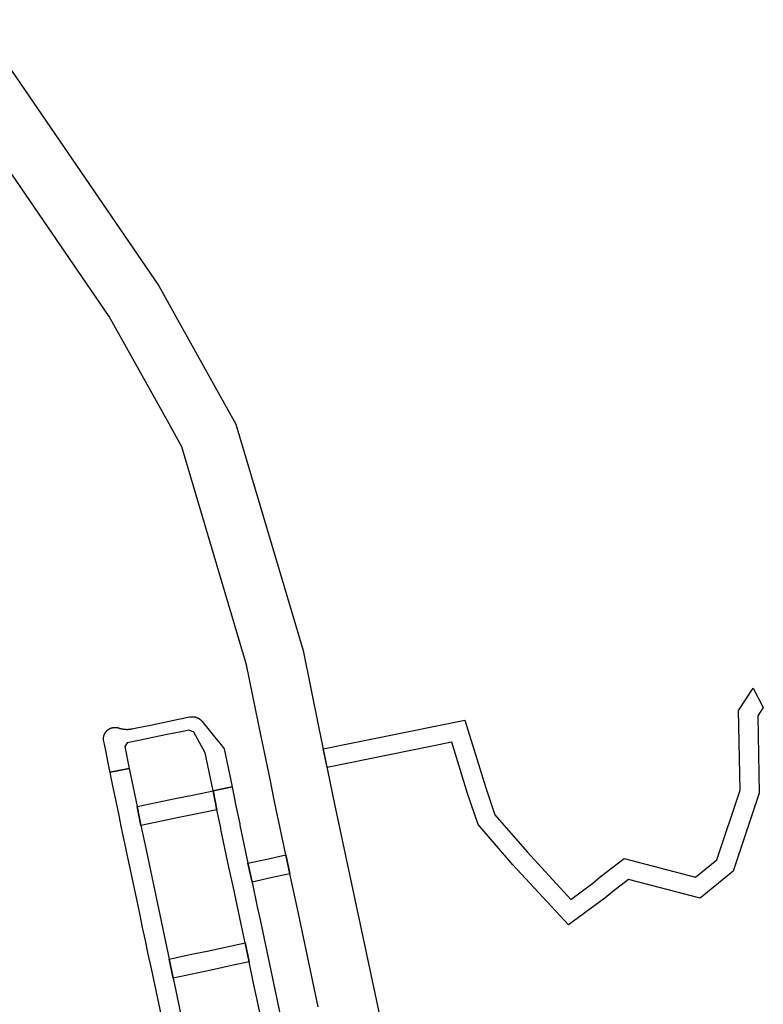
# Model space of a CAD drawing. Units: inches. Extents: x 485109 to 506422, y 6716165 to 6745152.
# Drawn here: x 490474 to 491642, y 6739022 to 6740568 of the extents above; entities that cross this region are included whole.
import ezdxf

# ---------------------------------------------------------------- set-up
doc = ezdxf.new("R2010")
doc.units = ezdxf.units.IN
doc.header["$MEASUREMENT"] = 0
doc.layers.add('DBO.Roads_RightOfWay', color=10, linetype='Continuous')

msp = doc.modelspace()

# ---------------------------------------------------------------- linework, layer by layer
at = {"layer": 'DBO.Roads_RightOfWay'}
for points in [[(490406.5704, 6740567.8269, 0), (490692.7341, 6740150.1619, 0), (490722.4604, 6740096.9028, 0), (490768.4887, 6740014.4396, 0), (490813.9893, 6739932.9361, 0), (490919.2722, 6739577.5385, 0), (490943.8036, 6739458.2328, 0), (490968.9204, 6739336.3976, 0), (491065.8339, 6738879.7105, 0)], [(490406.5704, 6740567.8269, 0), (490692.7341, 6740150.1619, 0), (490722.4604, 6740096.9028, 0), (490768.4887, 6740014.4396, 0), (490813.9893, 6739932.9361, 0), (490919.2722, 6739577.5385, 0), (490943.8036, 6739458.2328, 0), (490968.9204, 6739336.3976, 0), (491065.8339, 6738879.7105, 0)], [(490943.0367, 6739017.9424, 0), (490936.7122, 6739047.7563, 0), (490930.3876, 6739077.5503, 0), (490924.0713, 6739107.3542, 0), (490917.7467, 6739137.1481, 0), (490911.4304, 6739166.9521, 0), (490898.7895, 6739226.5599, 0), (490892.4732, 6739256.3639, 0), (490879.8323, 6739315.9617, 0), (490879.4118, 6739317.6114, 0), (490873.6067, 6739345.8057, 0), (490867.4801, 6739375.6396, 0), (490861.3369, 6739405.4835, 0), (490855.2103, 6739435.3174, 0), (490853.8249, 6739442.376, 0), (490830.7201, 6739554.7531, 0), (490729.2715, 6739897.1934, 0), (490706.6036, 6739937.8151, 0), (490614.9841, 6740101.9417, 0), (490552.8516, 6740192.6333, 0), (490325.6786, 6740524.2058, 0)], [(490943.0367, 6739017.9424, 0), (490936.7122, 6739047.7563, 0), (490930.3876, 6739077.5503, 0), (490924.0713, 6739107.3542, 0), (490917.7467, 6739137.1481, 0), (490911.4304, 6739166.9521, 0), (490898.7895, 6739226.5599, 0), (490892.4732, 6739256.3639, 0), (490879.8323, 6739315.9617, 0), (490879.4118, 6739317.6114, 0), (490873.6067, 6739345.8057, 0), (490867.4801, 6739375.6396, 0), (490861.3369, 6739405.4835, 0), (490855.2103, 6739435.3174, 0), (490853.8249, 6739442.376, 0), (490830.7201, 6739554.7531, 0), (490729.2715, 6739897.1934, 0), (490706.6036, 6739937.8151, 0), (490614.9841, 6740101.9417, 0), (490552.8516, 6740192.6333, 0), (490325.6786, 6740524.2058, 0)], [(490742.0608, 6738790.9686, 0), (490681.1817, 6739078.0302, 0), (490676.4156, 6739100.5256, 0), (490671.8557, 6739122.0312, 0), (490667.5019, 6739142.567, 0), (490663.3542, 6739162.123, 0), (490659.2065, 6739181.6691, 0), (490655.0506, 6739201.2251, 0), (490650.9112, 6739220.7811, 0), (490646.7636, 6739240.3371, 0), (490642.6159, 6739259.8931, 0), (490640.9585, 6739267.7215, 0), (490638.5342, 6739279.4492, 0), (490634.4937, 6739299.0252, 0), (490630.4533, 6739318.6112, 0), (490626.4128, 6739338.1772, 0), (490622.3723, 6739357.7632, 0), (490618.3319, 6739377.3392, 0), (490616.526, 6739386.1374, 0), (490646.3513, 6739392.2962, 0), (490658.6788, 6739332.6283, 0), (490664.822, 6739302.7844, 0), (490670.7755, 6739274.0003, 0), (490671.2537, 6739271.7307, 0), (490677.5783, 6739241.9268, 0), (490683.8946, 6739212.1329, 0), (490690.2109, 6739182.3289, 0), (490696.5355, 6739152.525, 0), (490702.8518, 6739122.7211, 0), (490709.1763, 6739092.9171, 0), (490715.4927, 6739063.1232, 0), (490728.1335, 6739003.5253, 0)], [(490742.0608, 6738790.9686, 0), (490681.1817, 6739078.0302, 0), (490676.4156, 6739100.5256, 0), (490671.8557, 6739122.0312, 0), (490667.5019, 6739142.567, 0), (490663.3542, 6739162.123, 0), (490659.2065, 6739181.6691, 0), (490655.0506, 6739201.2251, 0), (490650.9112, 6739220.7811, 0), (490646.7636, 6739240.3371, 0), (490642.6159, 6739259.8931, 0), (490640.9585, 6739267.7215, 0), (490638.5342, 6739279.4492, 0), (490634.4937, 6739299.0252, 0), (490630.4533, 6739318.6112, 0), (490626.4128, 6739338.1772, 0), (490622.3723, 6739357.7632, 0), (490618.3319, 6739377.3392, 0), (490616.526, 6739386.1374, 0), (490646.3513, 6739392.2962, 0), (490658.6788, 6739332.6283, 0), (490664.822, 6739302.7844, 0), (490670.7755, 6739274.0003, 0), (490671.2537, 6739271.7307, 0), (490677.5783, 6739241.9268, 0), (490683.8946, 6739212.1329, 0), (490690.2109, 6739182.3289, 0), (490696.5355, 6739152.525, 0), (490702.8518, 6739122.7211, 0), (490709.1763, 6739092.9171, 0), (490715.4927, 6739063.1232, 0), (490728.1335, 6739003.5253, 0)], [(490859.9516, 6738969.1823, 0), (490847.319, 6739028.7902, 0), (490842.256, 6739052.6253, 0), (490834.6781, 6739088.388, 0), (490828.3535, 6739118.192, 0), (490822.0372, 6739147.9859, 0), (490815.7127, 6739177.7899, 0), (490809.3963, 6739207.5838, 0), (490803.0718, 6739237.3977, 0), (490796.7555, 6739267.2017, 0), (490790.4309, 6739296.9956, 0), (490790.0269, 6739298.9052, 0), (490784.1558, 6739327.3694, 0), (490777.9962, 6739357.2033, 0), (490807.8461, 6739363.3721, 0), (490814.0058, 6739333.5381, 0), (490819.8521, 6739305.1639, 0), (490820.2314, 6739303.3143, 0), (490832.8723, 6739243.7164, 0), (490839.1968, 6739213.9225, 0), (490847.4179, 6739175.1704, 0), (490851.8377, 6739154.3046, 0), (490858.154, 6739124.5107, 0), (490864.4786, 6739094.7068, 0), (490870.7949, 6739064.9128, 0), (490877.1112, 6739035.1089, 0), (490883.4358, 6739005.295, 0)], [(490859.9516, 6738969.1823, 0), (490847.319, 6739028.7902, 0), (490842.256, 6739052.6253, 0), (490834.6781, 6739088.388, 0), (490828.3535, 6739118.192, 0), (490822.0372, 6739147.9859, 0), (490815.7127, 6739177.7899, 0), (490809.3963, 6739207.5838, 0), (490803.0718, 6739237.3977, 0), (490796.7555, 6739267.2017, 0), (490790.4309, 6739296.9956, 0), (490790.0269, 6739298.9052, 0), (490784.1558, 6739327.3694, 0), (490777.9962, 6739357.2033, 0), (490807.8461, 6739363.3721, 0), (490814.0058, 6739333.5381, 0), (490819.8521, 6739305.1639, 0), (490820.2314, 6739303.3143, 0), (490832.8723, 6739243.7164, 0), (490839.1968, 6739213.9225, 0), (490847.4179, 6739175.1704, 0), (490851.8377, 6739154.3046, 0), (490858.154, 6739124.5107, 0), (490864.4786, 6739094.7068, 0), (490870.7949, 6739064.9128, 0), (490877.1112, 6739035.1089, 0), (490883.4358, 6739005.295, 0)]]:
    msp.add_polyline3d(points, dxfattribs=at)
for points in [[(490957.1282, 6739393.6274, 0), (490951.0743, 6739422.994, 0), (491173.4318, 6739468.2584, 0), (491206.197, 6739361.948, 0), (491220.6009, 6739319.1627, 0), (491271.121, 6739261.0506, 0), (491339.9512, 6739186.5982, 0), (491374.5787, 6739211.9088, 0), (491386.1011, 6739221.8074, 0), (491423.5223, 6739250.7351, 0), (491535.7204, 6739221.3144, 0), (491568.9667, 6739248.5155, 0), (491605.4803, 6739358.1482, 0), (491603.1607, 6739483.2219, 0), (491625.8105, 6739518.2901, 0), (491641.9819, 6739488.0632, 0), (491633.3091, 6739474.6353, 0), (491635.5546, 6739353.5575, 0), (491594.6716, 6739230.8055, 0), (491542.8874, 6739188.4374, 0), (491430.188, 6739217.9895, 0), (491405.0521, 6739198.5588, 0), (491393.2237, 6739188.3972, 0), (491336.073, 6739146.6237, 0), (491248.7931, 6739241.0327, 0), (491194.078, 6739303.9703, 0), (491177.6568, 6739352.7475, 0), (491152.7822, 6739433.4559, 0)], [(490957.1282, 6739393.6274, 0), (490951.0743, 6739422.994, 0), (491173.4318, 6739468.2584, 0), (491206.197, 6739361.948, 0), (491220.6009, 6739319.1627, 0), (491271.121, 6739261.0506, 0), (491339.9512, 6739186.5982, 0), (491374.5787, 6739211.9088, 0), (491386.1011, 6739221.8074, 0), (491423.5223, 6739250.7351, 0), (491535.7204, 6739221.3144, 0), (491568.9667, 6739248.5155, 0), (491605.4803, 6739358.1482, 0), (491603.1607, 6739483.2219, 0), (491625.8105, 6739518.2901, 0), (491641.9819, 6739488.0632, 0), (491633.3091, 6739474.6353, 0), (491635.5546, 6739353.5575, 0), (491594.6716, 6739230.8055, 0), (491542.8874, 6739188.4374, 0), (491430.188, 6739217.9895, 0), (491405.0521, 6739198.5588, 0), (491393.2237, 6739188.3972, 0), (491336.073, 6739146.6237, 0), (491248.7931, 6739241.0327, 0), (491194.078, 6739303.9703, 0), (491177.6568, 6739352.7475, 0), (491152.7822, 6739433.4559, 0)], [(490639.2928, 6739426.5592, 0), (490646.3513, 6739392.2962, 0), (490616.526, 6739386.1374, 0), (490615.1078, 6739392.996, 0), (490613.4916, 6739400.8245, 0), (490609.4511, 6739420.4105, 0), (490606.4249, 6739435.0875, 0), (490606.3589, 6739435.4374, 0), (490606.3012, 6739435.7473, 0), (490606.2517, 6739436.0573, 0), (490606.2105, 6739436.3672, 0), (490606.1693, 6739436.6872, 0), (490606.1363, 6739436.9971, 0), (490606.1115, 6739437.307, 0), (490606.0868, 6739437.617, 0), (490606.0703, 6739437.9369, 0), (490606.0621, 6739438.2468, 0), (490606.0538, 6739438.5668, 0), (490606.0538, 6739438.8767, 0), (490606.0621, 6739439.1866, 0), (490606.0703, 6739439.5066, 0), (490606.0868, 6739439.8165, 0), (490606.1033, 6739440.1265, 0), (490606.1363, 6739440.4464, 0), (490606.1693, 6739440.7563, 0), (490606.2022, 6739441.0663, 0), (490606.2517, 6739441.3762, 0), (490606.3012, 6739441.6861, 0), (490606.3507, 6739441.9961, 0), (490606.4084, 6739442.306, 0), (490606.4744, 6739442.6159, 0), (490606.5486, 6739442.9159, 0), (490606.6228, 6739443.2258, 0), (490606.7052, 6739443.5258, 0), (490606.7877, 6739443.8257, 0), (490606.8784, 6739444.1256, 0), (490606.9774, 6739444.4256, 0), (490607.0845, 6739444.7255, 0), (490607.1917, 6739445.0255, 0), (490607.2989, 6739445.3154, 0), (490607.4144, 6739445.6053, 0), (490607.5381, 6739445.8953, 0), (490607.67, 6739446.1852, 0), (490607.8019, 6739446.4652, 0), (490607.9421, 6739446.7451, 0), (490608.0823, 6739447.025, 0), (490608.2307, 6739447.305, 0), (490608.3791, 6739447.5849, 0), (490608.5358, 6739447.8549, 0), (490608.7007, 6739448.1248, 0), (490608.8657, 6739448.3848, 0), (490609.1295, 6739448.7847, 0), (490609.3027, 6739449.0446, 0), (490609.4841, 6739449.3046, 0), (490609.6737, 6739449.5545, 0), (490609.8634, 6739449.8045, 0), (490610.0613, 6739450.0544, 0), (490610.2592, 6739450.2944, 0), (490610.4653, 6739450.5343, 0), (490610.6715, 6739450.7643, 0), (490610.8859, 6739450.9942, 0), (490611.1003, 6739451.2242, 0), (490611.3229, 6739451.4441, 0), (490611.5456, 6739451.6641, 0), (490611.7682, 6739451.8841, 0), (490612.0073, 6739452.094, 0), (490612.2382, 6739452.304, 0), (490612.4773, 6739452.5139, 0), (490612.7165, 6739452.7139, 0), (490612.9638, 6739452.9039, 0), (490613.2112, 6739453.0938, 0), (490613.4668, 6739453.2838, 0), (490613.7225, 6739453.4637, 0), (490613.9781, 6739453.6437, 0), (490614.2419, 6739453.8137, 0), (490614.5058, 6739453.9836, 0), (490614.7779, 6739454.1536, 0), (490615.05, 6739454.3036, 0), (490615.3221, 6739454.4635, 0), (490615.5943, 6739454.6135, 0), (490615.8746, 6739454.7535, 0), (490616.155, 6739454.8934, 0), (490616.4353, 6739455.0334, 0), (490616.7239, 6739455.1634, 0), (490617.0125, 6739455.2934, 0), (490617.3012, 6739455.4133, 0), (490617.598, 6739455.5233, 0), (490617.8866, 6739455.6333, 0), (490618.1835, 6739455.7433, 0), (490618.4803, 6739455.8333, 0), (490618.7854, 6739455.9332, 0), (490619.0823, 6739456.0232, 0), (490619.3873, 6739456.1032, 0), (490619.6924, 6739456.1832, 0), (490619.9975, 6739456.2532, 0), (490620.5583, 6739456.3831, 0), (490620.8634, 6739456.4331, 0), (490621.1767, 6739456.4931, 0), (490621.4818, 6739456.5331, 0), (490621.7951, 6739456.5831, 0), (490622.1085, 6739456.6131, 0), (490622.4218, 6739456.6431, 0), (490622.7352, 6739456.6731, 0), (490623.0485, 6739456.6931, 0), (490623.3618, 6739456.7031, 0), (490623.6752, 6739456.7131, 0), (490623.9885, 6739456.7231, 0), (490624.3019, 6739456.7131, 0), (490624.6152, 6739456.7131, 0), (490624.9286, 6739456.6931, 0), (490625.2419, 6739456.6831, 0), (490625.5552, 6739456.6531, 0), (490625.8686, 6739456.6231, 0), (490626.1819, 6739456.5931, 0), (490626.4953, 6739456.5531, 0), (490626.8004, 6739456.5031, 0), (490627.1137, 6739456.4531, 0), (490627.427, 6739456.4031, 0), (490627.7321, 6739456.3332, 0), (490628.0372, 6739456.2732, 0), (490628.3423, 6739456.1932, 0), (490628.6474, 6739456.1232, 0), (490628.9525, 6739456.0332, 0), (490629.2494, 6739455.9532, 0), (490629.5545, 6739455.8533, 0), (490629.8513, 6739455.7533, 0), (490630.511, 6739455.5333, 0), (490631.1789, 6739455.3234, 0), (490631.8468, 6739455.1334, 0), (490632.523, 6739454.9434, 0), (490633.1991, 6739454.7735, 0), (490633.8753, 6739454.6135, 0), (490634.5597, 6739454.4635, 0), (490635.2441, 6739454.3236, 0), (490635.9285, 6739454.2036, 0), (490636.8933, 6739454.0436, 0), (490637.5859, 6739453.9536, 0), (490638.2786, 6739453.8637, 0), (490638.9712, 6739453.7937, 0), (490639.6639, 6739453.7337, 0), (490640.3648, 6739453.6837, 0), (490641.0574, 6739453.6537, 0), (490641.7583, 6739453.6237, 0), (490642.4592, 6739453.6137, 0), (490643.1519, 6739453.6137, 0), (490643.8528, 6739453.6337, 0), (490644.5454, 6739453.6537, 0), (490645.2463, 6739453.6937, 0), (490645.939, 6739453.7437, 0), (490646.6399, 6739453.8037, 0), (490647.3325, 6739453.8837, 0), (490648.0252, 6739453.9636, 0), (490648.7096, 6739454.0636, 0), (490649.4022, 6739454.1736, 0), (490650.0866, 6739454.2936, 0), (490650.837, 6739454.4435, 0), (490657.6975, 6739455.8533, 0), (490679.7139, 6739460.3923, 0), (490701.7468, 6739464.9414, 0), (490723.7715, 6739469.4705, 0), (490741.3846, 6739473.0997, 0), (490741.8959, 6739473.1897, 0), (490742.2339, 6739473.2497, 0), (490742.5803, 6739473.3097, 0), (490742.9266, 6739473.3497, 0), (490743.2729, 6739473.3897, 0), (490743.6192, 6739473.4297, 0), (490743.9656, 6739473.4597, 0), (490744.3201, 6739473.4797, 0), (490744.6665, 6739473.4897, 0), (490745.0128, 6739473.4997, 0), (490745.3674, 6739473.5097, 0), (490745.7137, 6739473.5097, 0), (490746.06, 6739473.4997, 0), (490746.4063, 6739473.4797, 0), (490746.7609, 6739473.4597, 0), (490747.1072, 6739473.4397, 0), (490747.4536, 6739473.4097, 0), (490747.7999, 6739473.3697, 0), (490748.1462, 6739473.3197, 0), (490748.4925, 6739473.2697, 0), (490748.8389, 6739473.2097, 0), (490749.1769, 6739473.1497, 0), (490749.5233, 6739473.0797, 0), (490749.8613, 6739473.0098, 0), (490750.1994, 6739472.9298, 0), (490750.5375, 6739472.8398, 0), (490750.8756, 6739472.7498, 0), (490751.2137, 6739472.6498, 0), (490751.5435, 6739472.5499, 0), (490751.8733, 6739472.4399, 0), (490752.2032, 6739472.3199, 0), (490752.533, 6739472.1999, 0), (490752.8546, 6739472.07, 0), (490753.1762, 6739471.94, 0), (490753.4978, 6739471.8, 0), (490753.8193, 6739471.66, 0), (490754.1327, 6739471.5101, 0), (490754.446, 6739471.3601, 0), (490754.8583, 6739471.1401, 0), (490755.1634, 6739470.9802, 0), (490755.4685, 6739470.8002, 0), (490755.7654, 6739470.6202, 0), (490756.0622, 6739470.4403, 0), (490756.3591, 6739470.2503, 0), (490756.6477, 6739470.0604, 0), (490756.9363, 6739469.8604, 0), (490757.2166, 6739469.6604, 0), (490757.497, 6739469.4505, 0), (490757.7691, 6739469.2405, 0), (490758.0412, 6739469.0206, 0), (490758.3133, 6739468.8006, 0), (490758.5772, 6739468.5707, 0), (490758.8576, 6739468.3207, 0), (490759.1132, 6739468.0808, 0), (490759.3688, 6739467.8408, 0), (490759.6162, 6739467.6009, 0), (490759.8553, 6739467.3509, 0), (490760.0944, 6739467.091, 0), (490760.3336, 6739466.841, 0), (490760.5644, 6739466.5711, 0), (490760.7871, 6739466.3111, 0), (490761.0097, 6739466.0412, 0), (490769.9647, 6739454.8735, 0), (490780.2968, 6739442.0161, 0), (490790.6123, 6739429.1587, 0), (490795.5351, 6739423.0299, 0), (490801.6947, 6739393.196, 0), (490807.8461, 6739363.3721, 0), (490777.9962, 6739357.2033, 0), (490765.7016, 6739416.8812, 0), (490747.8411, 6739449.1446, 0), (490740.527, 6739452.5039, 0), (490727.8037, 6739449.8845, 0), (490705.7708, 6739445.3554, 0), (490683.7544, 6739440.8163, 0), (490661.7215, 6739436.2772, 0), (490643.1766, 6739432.458, 0)], [(490639.2928, 6739426.5592, 0), (490646.3513, 6739392.2962, 0), (490616.526, 6739386.1374, 0), (490615.1078, 6739392.996, 0), (490613.4916, 6739400.8245, 0), (490609.4511, 6739420.4105, 0), (490606.4249, 6739435.0875, 0), (490606.3589, 6739435.4374, 0), (490606.3012, 6739435.7473, 0), (490606.2517, 6739436.0573, 0), (490606.2105, 6739436.3672, 0), (490606.1693, 6739436.6872, 0), (490606.1363, 6739436.9971, 0), (490606.1115, 6739437.307, 0), (490606.0868, 6739437.617, 0), (490606.0703, 6739437.9369, 0), (490606.0621, 6739438.2468, 0), (490606.0538, 6739438.5668, 0), (490606.0538, 6739438.8767, 0), (490606.0621, 6739439.1866, 0), (490606.0703, 6739439.5066, 0), (490606.0868, 6739439.8165, 0), (490606.1033, 6739440.1265, 0), (490606.1363, 6739440.4464, 0), (490606.1693, 6739440.7563, 0), (490606.2022, 6739441.0663, 0), (490606.2517, 6739441.3762, 0), (490606.3012, 6739441.6861, 0), (490606.3507, 6739441.9961, 0), (490606.4084, 6739442.306, 0), (490606.4744, 6739442.6159, 0), (490606.5486, 6739442.9159, 0), (490606.6228, 6739443.2258, 0), (490606.7052, 6739443.5258, 0), (490606.7877, 6739443.8257, 0), (490606.8784, 6739444.1256, 0), (490606.9774, 6739444.4256, 0), (490607.0845, 6739444.7255, 0), (490607.1917, 6739445.0255, 0), (490607.2989, 6739445.3154, 0), (490607.4144, 6739445.6053, 0), (490607.5381, 6739445.8953, 0), (490607.67, 6739446.1852, 0), (490607.8019, 6739446.4652, 0), (490607.9421, 6739446.7451, 0), (490608.0823, 6739447.025, 0), (490608.2307, 6739447.305, 0), (490608.3791, 6739447.5849, 0), (490608.5358, 6739447.8549, 0), (490608.7007, 6739448.1248, 0), (490608.8657, 6739448.3848, 0), (490609.1295, 6739448.7847, 0), (490609.3027, 6739449.0446, 0), (490609.4841, 6739449.3046, 0), (490609.6737, 6739449.5545, 0), (490609.8634, 6739449.8045, 0), (490610.0613, 6739450.0544, 0), (490610.2592, 6739450.2944, 0), (490610.4653, 6739450.5343, 0), (490610.6715, 6739450.7643, 0), (490610.8859, 6739450.9942, 0), (490611.1003, 6739451.2242, 0), (490611.3229, 6739451.4441, 0), (490611.5456, 6739451.6641, 0), (490611.7682, 6739451.8841, 0), (490612.0073, 6739452.094, 0), (490612.2382, 6739452.304, 0), (490612.4773, 6739452.5139, 0), (490612.7165, 6739452.7139, 0), (490612.9638, 6739452.9039, 0), (490613.2112, 6739453.0938, 0), (490613.4668, 6739453.2838, 0), (490613.7225, 6739453.4637, 0), (490613.9781, 6739453.6437, 0), (490614.2419, 6739453.8137, 0), (490614.5058, 6739453.9836, 0), (490614.7779, 6739454.1536, 0), (490615.05, 6739454.3036, 0), (490615.3221, 6739454.4635, 0), (490615.5943, 6739454.6135, 0), (490615.8746, 6739454.7535, 0), (490616.155, 6739454.8934, 0), (490616.4353, 6739455.0334, 0), (490616.7239, 6739455.1634, 0), (490617.0125, 6739455.2934, 0), (490617.3012, 6739455.4133, 0), (490617.598, 6739455.5233, 0), (490617.8866, 6739455.6333, 0), (490618.1835, 6739455.7433, 0), (490618.4803, 6739455.8333, 0), (490618.7854, 6739455.9332, 0), (490619.0823, 6739456.0232, 0), (490619.3873, 6739456.1032, 0), (490619.6924, 6739456.1832, 0), (490619.9975, 6739456.2532, 0), (490620.5583, 6739456.3831, 0), (490620.8634, 6739456.4331, 0), (490621.1767, 6739456.4931, 0), (490621.4818, 6739456.5331, 0), (490621.7951, 6739456.5831, 0), (490622.1085, 6739456.6131, 0), (490622.4218, 6739456.6431, 0), (490622.7352, 6739456.6731, 0), (490623.0485, 6739456.6931, 0), (490623.3618, 6739456.7031, 0), (490623.6752, 6739456.7131, 0), (490623.9885, 6739456.7231, 0), (490624.3019, 6739456.7131, 0), (490624.6152, 6739456.7131, 0), (490624.9286, 6739456.6931, 0), (490625.2419, 6739456.6831, 0), (490625.5552, 6739456.6531, 0), (490625.8686, 6739456.6231, 0), (490626.1819, 6739456.5931, 0), (490626.4953, 6739456.5531, 0), (490626.8004, 6739456.5031, 0), (490627.1137, 6739456.4531, 0), (490627.427, 6739456.4031, 0), (490627.7321, 6739456.3332, 0), (490628.0372, 6739456.2732, 0), (490628.3423, 6739456.1932, 0), (490628.6474, 6739456.1232, 0), (490628.9525, 6739456.0332, 0), (490629.2494, 6739455.9532, 0), (490629.5545, 6739455.8533, 0), (490629.8513, 6739455.7533, 0), (490630.511, 6739455.5333, 0), (490631.1789, 6739455.3234, 0), (490631.8468, 6739455.1334, 0), (490632.523, 6739454.9434, 0), (490633.1991, 6739454.7735, 0), (490633.8753, 6739454.6135, 0), (490634.5597, 6739454.4635, 0), (490635.2441, 6739454.3236, 0), (490635.9285, 6739454.2036, 0), (490636.8933, 6739454.0436, 0), (490637.5859, 6739453.9536, 0), (490638.2786, 6739453.8637, 0), (490638.9712, 6739453.7937, 0), (490639.6639, 6739453.7337, 0), (490640.3648, 6739453.6837, 0), (490641.0574, 6739453.6537, 0), (490641.7583, 6739453.6237, 0), (490642.4592, 6739453.6137, 0), (490643.1519, 6739453.6137, 0), (490643.8528, 6739453.6337, 0), (490644.5454, 6739453.6537, 0), (490645.2463, 6739453.6937, 0), (490645.939, 6739453.7437, 0), (490646.6399, 6739453.8037, 0), (490647.3325, 6739453.8837, 0), (490648.0252, 6739453.9636, 0), (490648.7096, 6739454.0636, 0), (490649.4022, 6739454.1736, 0), (490650.0866, 6739454.2936, 0), (490650.837, 6739454.4435, 0), (490657.6975, 6739455.8533, 0), (490679.7139, 6739460.3923, 0), (490701.7468, 6739464.9414, 0), (490723.7715, 6739469.4705, 0), (490741.3846, 6739473.0997, 0), (490741.8959, 6739473.1897, 0), (490742.2339, 6739473.2497, 0), (490742.5803, 6739473.3097, 0), (490742.9266, 6739473.3497, 0), (490743.2729, 6739473.3897, 0), (490743.6192, 6739473.4297, 0), (490743.9656, 6739473.4597, 0), (490744.3201, 6739473.4797, 0), (490744.6665, 6739473.4897, 0), (490745.0128, 6739473.4997, 0), (490745.3674, 6739473.5097, 0), (490745.7137, 6739473.5097, 0), (490746.06, 6739473.4997, 0), (490746.4063, 6739473.4797, 0), (490746.7609, 6739473.4597, 0), (490747.1072, 6739473.4397, 0), (490747.4536, 6739473.4097, 0), (490747.7999, 6739473.3697, 0), (490748.1462, 6739473.3197, 0), (490748.4925, 6739473.2697, 0), (490748.8389, 6739473.2097, 0), (490749.1769, 6739473.1497, 0), (490749.5233, 6739473.0797, 0), (490749.8613, 6739473.0098, 0), (490750.1994, 6739472.9298, 0), (490750.5375, 6739472.8398, 0), (490750.8756, 6739472.7498, 0), (490751.2137, 6739472.6498, 0), (490751.5435, 6739472.5499, 0), (490751.8733, 6739472.4399, 0), (490752.2032, 6739472.3199, 0), (490752.533, 6739472.1999, 0), (490752.8546, 6739472.07, 0), (490753.1762, 6739471.94, 0), (490753.4978, 6739471.8, 0), (490753.8193, 6739471.66, 0), (490754.1327, 6739471.5101, 0), (490754.446, 6739471.3601, 0), (490754.8583, 6739471.1401, 0), (490755.1634, 6739470.9802, 0), (490755.4685, 6739470.8002, 0), (490755.7654, 6739470.6202, 0), (490756.0622, 6739470.4403, 0), (490756.3591, 6739470.2503, 0), (490756.6477, 6739470.0604, 0), (490756.9363, 6739469.8604, 0), (490757.2166, 6739469.6604, 0), (490757.497, 6739469.4505, 0), (490757.7691, 6739469.2405, 0), (490758.0412, 6739469.0206, 0), (490758.3133, 6739468.8006, 0), (490758.5772, 6739468.5707, 0), (490758.8576, 6739468.3207, 0), (490759.1132, 6739468.0808, 0), (490759.3688, 6739467.8408, 0), (490759.6162, 6739467.6009, 0), (490759.8553, 6739467.3509, 0), (490760.0944, 6739467.091, 0), (490760.3336, 6739466.841, 0), (490760.5644, 6739466.5711, 0), (490760.7871, 6739466.3111, 0), (490761.0097, 6739466.0412, 0), (490769.9647, 6739454.8735, 0), (490780.2968, 6739442.0161, 0), (490790.6123, 6739429.1587, 0), (490795.5351, 6739423.0299, 0), (490801.6947, 6739393.196, 0), (490807.8461, 6739363.3721, 0), (490777.9962, 6739357.2033, 0), (490765.7016, 6739416.8812, 0), (490747.8411, 6739449.1446, 0), (490740.527, 6739452.5039, 0), (490727.8037, 6739449.8845, 0), (490705.7708, 6739445.3554, 0), (490683.7544, 6739440.8163, 0), (490661.7215, 6739436.2772, 0), (490643.1766, 6739432.458, 0)], [(490664.822, 6739302.7844, 0), (490658.6788, 6739332.6283, 0), (490688.504, 6739338.7671, 0), (490718.3375, 6739344.9158, 0), (490748.1627, 6739351.0546, 0), (490777.9962, 6739357.2033, 0), (490784.1558, 6739327.3694, 0), (490755.8066, 6739321.5306, 0), (490724.4724, 6739315.0819, 0), (490697.055, 6739309.4331, 0)], [(490664.822, 6739302.7844, 0), (490658.6788, 6739332.6283, 0), (490688.504, 6739338.7671, 0), (490718.3375, 6739344.9158, 0), (490748.1627, 6739351.0546, 0), (490777.9962, 6739357.2033, 0), (490784.1558, 6739327.3694, 0), (490755.8066, 6739321.5306, 0), (490724.4724, 6739315.0819, 0), (490697.055, 6739309.4331, 0)], [(490839.1968, 6739213.9225, 0), (490832.8723, 6739243.7164, 0), (490862.6727, 6739250.0351, 0), (490892.4732, 6739256.3539, 0), (490898.7978, 6739226.5599, 0), (490868.9973, 6739220.2412, 0)], [(490839.1968, 6739213.9225, 0), (490832.8723, 6739243.7164, 0), (490862.6727, 6739250.0351, 0), (490892.4732, 6739256.3539, 0), (490898.7978, 6739226.5599, 0), (490868.9973, 6739220.2412, 0)], [(490709.1763, 6739092.9171, 0), (490730.0548, 6739097.3462, 0), (490749.4243, 6739101.4554, 0), (490768.7938, 6739105.5646, 0), (490828.3535, 6739118.192, 0), (490834.6781, 6739088.388, 0), (490804.8611, 6739082.0693, 0), (490775.0854, 6739075.7506, 0), (490745.2931, 6739069.4419, 0), (490715.4927, 6739063.1232, 0)], [(490709.1763, 6739092.9171, 0), (490730.0548, 6739097.3462, 0), (490749.4243, 6739101.4554, 0), (490768.7938, 6739105.5646, 0), (490828.3535, 6739118.192, 0), (490834.6781, 6739088.388, 0), (490804.8611, 6739082.0693, 0), (490775.0854, 6739075.7506, 0), (490745.2931, 6739069.4419, 0), (490715.4927, 6739063.1232, 0)]]:
    msp.add_polyline3d(points, close=True, dxfattribs=at)

doc.saveas('drawing.dxf')
